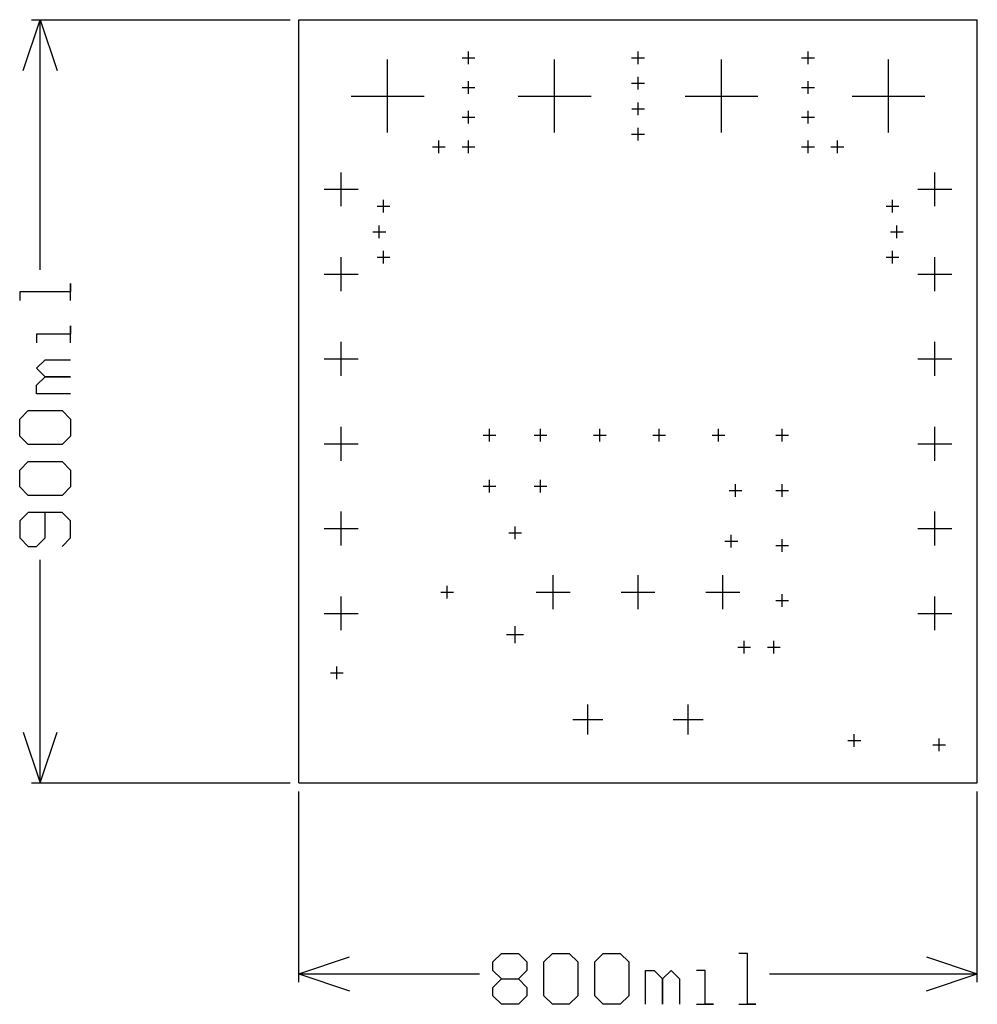
# Model space of a CAD drawing. Extents: x -0.33 to 0.8, y -0.26 to 0.9.
import ezdxf

# ---------------------------------------------------------------- set-up
doc = ezdxf.new("R2010")
doc.units = 0
doc.layers.add('gg1', color=1, linetype='CONTINUOUS')

msp = doc.modelspace()

# ---------------------------------------------------------------- linework, layer by layer
at = {"layer": 'gg1', "color": 1}
for points in [[(-0.325, 0.84), (-0.305, 0.9), (-0.285, 0.84)], [(-0.315, 0.9), (-0.01, 0.9)], [(-0.305, 0.605), (-0.305, 0.9)], [(0, 0), (0.8, 0), (0.8, 0.9)], [(0, 0.9), (0.8, 0.9)], [(0, 0), (0, 0.9)], [(0.2, 0.8475), (0.2, 0.8625)], [(0.4, 0.8475), (0.4, 0.8625)], [(0.6004, 0.8475), (0.6004, 0.8625)], [(0.1047, 0.767), (0.1047, 0.853)], [(0.1925, 0.855), (0.2075, 0.855)], [(0.3016, 0.767), (0.3016, 0.853)], [(0.3925, 0.855), (0.4075, 0.855)], [(0.4984, 0.767), (0.4984, 0.853)], [(0.5929, 0.855), (0.6079, 0.855)], [(0.6953, 0.767), (0.6953, 0.853)], [(0.2, 0.8125), (0.2, 0.8275)], [(0.3925, 0.825), (0.4075, 0.825)], [(0.4, 0.8175), (0.4, 0.8325)], [(0.6004, 0.8125), (0.6004, 0.8275)], [(0.1925, 0.82), (0.2075, 0.82)], [(0.5929, 0.82), (0.6079, 0.82)], [(0.0617, 0.81), (0.1477, 0.81)], [(0.2586, 0.81), (0.3446, 0.81)], [(0.4002, 0.7875), (0.4002, 0.8025)], [(0.4554, 0.81), (0.5414, 0.81)], [(0.6523, 0.81), (0.7383, 0.81)], [(0.2, 0.7775), (0.2, 0.7925)], [(0.3927, 0.795), (0.4077, 0.795)], [(0.6004, 0.7775), (0.6004, 0.7925)], [(0.1925, 0.785), (0.2075, 0.785)], [(0.5929, 0.785), (0.6079, 0.785)], [(0.4, 0.7575), (0.4, 0.7725)], [(0.165, 0.7425), (0.165, 0.7575)], [(0.2, 0.7425), (0.2, 0.7575)], [(0.3925, 0.765), (0.4075, 0.765)], [(0.6004, 0.7425), (0.6004, 0.7575)], [(0.635, 0.7425), (0.635, 0.7575)], [(0.1575, 0.75), (0.1725, 0.75)], [(0.1925, 0.75), (0.2075, 0.75)], [(0.5929, 0.75), (0.6079, 0.75)], [(0.6275, 0.75), (0.6425, 0.75)], [(0.05, 0.68), (0.05, 0.72)], [(0.75, 0.68), (0.75, 0.72)], [(0.03, 0.7), (0.07, 0.7)], [(0.73, 0.7), (0.77, 0.7)], [(0.1, 0.6725), (0.1, 0.6875)], [(0.7, 0.6725), (0.7, 0.6875)], [(0.0925, 0.68), (0.1075, 0.68)], [(0.6925, 0.68), (0.7075, 0.68)], [(0.095, 0.6425), (0.095, 0.6575)], [(0.705, 0.6425), (0.705, 0.6575)], [(0.0875, 0.65), (0.1025, 0.65)], [(0.6975, 0.65), (0.7125, 0.65)], [(0.1, 0.6125), (0.1, 0.6275)], [(0.7, 0.6125), (0.7, 0.6275)], [(0.05, 0.58), (0.05, 0.62)], [(0.0925, 0.62), (0.1075, 0.62)], [(0.6925, 0.62), (0.7075, 0.62)], [(0.75, 0.58), (0.75, 0.62)], [(0.03, 0.6), (0.07, 0.6)], [(0.73, 0.6), (0.77, 0.6)], [(-0.269, 0.569), (-0.269, 0.5889), (-0.269, 0.579), (-0.329, 0.579), (-0.329, 0.569)], [(-0.269, 0.519), (-0.269, 0.539), (-0.269, 0.529), (-0.309, 0.529), (-0.309, 0.519)], [(0.05, 0.48), (0.05, 0.52)], [(0.75, 0.48), (0.75, 0.52)], [(0.03, 0.5), (0.07, 0.5)], [(0.73, 0.5), (0.77, 0.5)], [(-0.269, 0.459), (-0.309, 0.459), (-0.309, 0.469), (-0.299, 0.479), (-0.269, 0.479), (-0.299, 0.479), (-0.309, 0.489), (-0.299, 0.499), (-0.269, 0.499)], [(-0.319, 0.399), (-0.329, 0.409), (-0.329, 0.429), (-0.319, 0.439), (-0.279, 0.439), (-0.269, 0.429), (-0.269, 0.409), (-0.279, 0.399), (-0.319, 0.399)], [(0.05, 0.38), (0.05, 0.42)], [(0.75, 0.38), (0.75, 0.42)], [(0.2175, 0.41), (0.2325, 0.41)], [(0.225, 0.4025), (0.225, 0.4175)], [(0.2775, 0.41), (0.2925, 0.41)], [(0.285, 0.4025), (0.285, 0.4175)], [(0.3475, 0.41), (0.3625, 0.41)], [(0.355, 0.4025), (0.355, 0.4175)], [(0.4175, 0.41), (0.4325, 0.41)], [(0.425, 0.4025), (0.425, 0.4175)], [(0.4875, 0.41), (0.5025, 0.41)], [(0.495, 0.4025), (0.495, 0.4175)], [(0.5625, 0.41), (0.5775, 0.41)], [(0.57, 0.4025), (0.57, 0.4175)], [(0.03, 0.4), (0.07, 0.4)], [(0.73, 0.4), (0.77, 0.4)], [(-0.319, 0.339), (-0.329, 0.349), (-0.329, 0.369), (-0.319, 0.379), (-0.279, 0.379), (-0.269, 0.369), (-0.269, 0.349), (-0.279, 0.339), (-0.319, 0.339)], [(0.2175, 0.35), (0.2325, 0.35)], [(0.225, 0.3425), (0.225, 0.3575)], [(0.2775, 0.35), (0.2925, 0.35)], [(0.285, 0.3425), (0.285, 0.3575)], [(0.515, 0.3375), (0.515, 0.3525)], [(0.57, 0.3375), (0.57, 0.3525)], [(0.5075, 0.345), (0.5225, 0.345)], [(0.5625, 0.345), (0.5775, 0.345)], [(-0.279, 0.279), (-0.269, 0.289), (-0.269, 0.309), (-0.279, 0.319), (-0.319, 0.319), (-0.329, 0.309), (-0.329, 0.289), (-0.319, 0.279), (-0.309, 0.279), (-0.299, 0.289), (-0.299, 0.319)], [(0.05, 0.28), (0.05, 0.32)], [(0.75, 0.28), (0.75, 0.32)], [(0.255, 0.2875), (0.255, 0.3025)], [(0.03, 0.3), (0.07, 0.3)], [(0.2475, 0.295), (0.2625, 0.295)], [(0.51, 0.2775), (0.51, 0.2925)], [(0.73, 0.3), (0.77, 0.3)], [(0.5025, 0.285), (0.5175, 0.285)], [(0.5625, 0.28), (0.5775, 0.28)], [(0.57, 0.2725), (0.57, 0.2875)], [(-0.305, 0), (-0.305, 0.263)], [(0.3, 0.205), (0.3, 0.245)], [(0.4, 0.205), (0.4, 0.245)], [(0.5, 0.205), (0.5, 0.245)], [(0.175, 0.2175), (0.175, 0.2325)], [(0.1675, 0.225), (0.1825, 0.225)], [(0.28, 0.225), (0.32, 0.225)], [(0.38, 0.225), (0.42, 0.225)], [(0.48, 0.225), (0.52, 0.225)], [(0.57, 0.2075), (0.57, 0.2225)], [(0.05, 0.18), (0.05, 0.22)], [(0.5625, 0.215), (0.5775, 0.215)], [(0.75, 0.18), (0.75, 0.22)], [(0.03, 0.2), (0.07, 0.2)], [(0.73, 0.2), (0.77, 0.2)], [(0.245, 0.175), (0.265, 0.175)], [(0.255, 0.165), (0.255, 0.185)], [(0.525, 0.1525), (0.525, 0.1675)], [(0.56, 0.1525), (0.56, 0.1675)], [(0.5175, 0.16), (0.5325, 0.16)], [(0.5525, 0.16), (0.5675, 0.16)], [(0.0375, 0.13), (0.0525, 0.13)], [(0.045, 0.1225), (0.045, 0.1375)], [(0.3409, 0.0573), (0.3409, 0.0927)], [(0.4591, 0.0573), (0.4591, 0.0927)], [(0.3232, 0.075), (0.3587, 0.075)], [(0.4413, 0.075), (0.4768, 0.075)], [(-0.325, 0.06), (-0.305, 0)], [(-0.305, 0), (-0.285, 0.06)], [(0.6475, 0.05), (0.6625, 0.05)], [(0.655, 0.0425), (0.655, 0.0575)], [(0.755, 0.0375), (0.755, 0.0525)], [(0.7475, 0.045), (0.7625, 0.045)], [(-0.315, 0), (-0.01, 0)], [(0, -0.235), (0, -0.01)], [(0.8, -0.235), (0.8, -0.01)], [(0, -0.225), (0.06, -0.205)], [(0.229, -0.211), (0.239, -0.201), (0.259, -0.201), (0.269, -0.211), (0.269, -0.221), (0.259, -0.231), (0.269, -0.241), (0.269, -0.251), (0.259, -0.261), (0.239, -0.261), (0.229, -0.251), (0.229, -0.241), (0.239, -0.231), (0.229, -0.221), (0.229, -0.211)], [(0.289, -0.211), (0.299, -0.201), (0.319, -0.201), (0.329, -0.211), (0.329, -0.251), (0.319, -0.261), (0.299, -0.261), (0.289, -0.251), (0.289, -0.211)], [(0.349, -0.211), (0.359, -0.201), (0.379, -0.201), (0.389, -0.211), (0.389, -0.251), (0.379, -0.261), (0.359, -0.261), (0.349, -0.251), (0.349, -0.211)], [(0.519, -0.261), (0.539, -0.261), (0.529, -0.261), (0.529, -0.201), (0.519, -0.201)], [(0.74, -0.205), (0.8, -0.225)], [(0, -0.225), (0.213, -0.225)], [(0, -0.225), (0.06, -0.245)], [(0.239, -0.231), (0.259, -0.231)], [(0.409, -0.261), (0.409, -0.221), (0.419, -0.221), (0.429, -0.231), (0.429, -0.261), (0.429, -0.231), (0.439, -0.221), (0.449, -0.231), (0.449, -0.261)], [(0.469, -0.261), (0.489, -0.261), (0.479, -0.261), (0.479, -0.221), (0.469, -0.221)], [(0.5549, -0.225), (0.8, -0.225)], [(0.74, -0.245), (0.8, -0.225)]]:
    msp.add_lwpolyline(points, dxfattribs=at)

doc.saveas('drawing.dxf')
